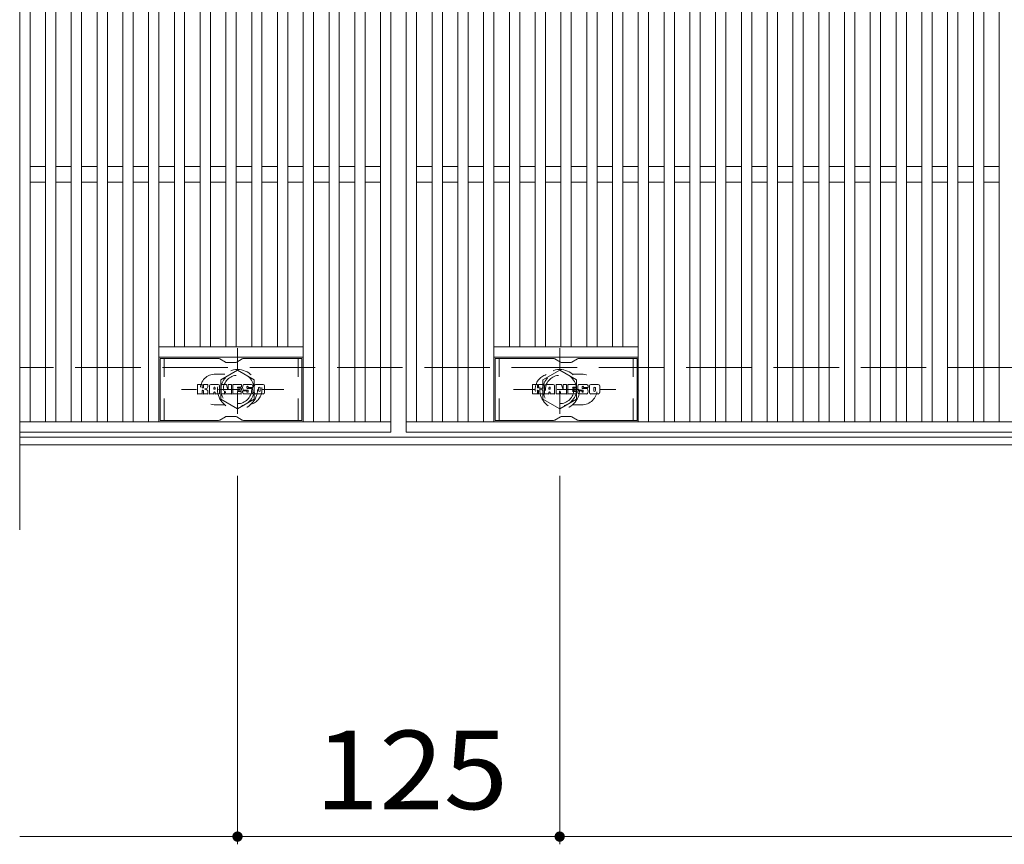
# Model space of a CAD drawing. Units: millimetres. Extents: x -1562 to 1922, y -1362 to 1289.
# Drawn here: x -1562 to -1180, y 610 to 930 of the extents above; entities that cross this region are included whole.
import ezdxf

# ---------------------------------------------------------------- set-up
doc = ezdxf.new("R2010")
doc.units = ezdxf.units.MM
doc.header["$LTSCALE"] = 10
doc.linetypes.add('JWW_DASHED1', pattern=[1.693333, 0.846667, -0.846667])
doc.linetypes.add('JWW_DASHED3', pattern=[3.386667, 2.54, -0.846667])
for name, color, linetype in [('C-1', 7, 'Continuous'), ('C-2', 7, 'Continuous'), ('C-3', 7, 'Continuous'), ('C-4', 7, 'Continuous'), ('C-8', 7, 'Continuous'), ('C-F', 7, 'Continuous')]:
    doc.layers.add(name, color=color, linetype=linetype)
doc.styles.add('ＭＳ ゴシック', font='txt', dxfattribs={"height": 1})

msp = doc.modelspace()

# ---------------------------------------------------------------- linework, layer by layer
at = {"layer": 'C-1', "color": 2, "linetype": 'JWW_DASHED3', "lineweight": 9}
msp.add_line((-261.68, 794.94), (-1561.68, 794.94), dxfattribs=at)
at = {"layer": 'C-1', "color": 2, "linetype": 'Continuous', "lineweight": 9}
for p, q in [((-261.68, 767.94), (-1561.68, 767.94)), ((-261.68, 764.94), (-1561.68, 764.94))]:
    msp.add_line(p, q, dxfattribs=at)
at = {"layer": 'C-2', "color": 3, "linetype": 'Continuous', "lineweight": 9}
for p, q in [((-1561.68, 1111.62), (-1561.68, 732.01)), ((-1417.68, 1069.94), (-1417.68, 769.94)), ((-1411.68, 769.94), (-1411.68, 1069.94)), ((-1557.68, 1065.94), (-1557.68, 773.94)), ((-1551.68, 773.94), (-1551.68, 1065.94)), ((-1547.68, 1065.94), (-1547.68, 773.94)), ((-1541.68, 773.94), (-1541.68, 1065.94)), ((-1537.68, 1065.94), (-1537.68, 773.94)), ((-1531.68, 773.94), (-1531.68, 1065.94)), ((-1527.68, 1065.94), (-1527.68, 773.94)), ((-1521.68, 773.94), (-1521.68, 1065.94)), ((-1517.68, 1065.94), (-1517.68, 773.94)), ((-1511.68, 773.94), (-1511.68, 1065.94)), ((-1507.68, 1065.94), (-1507.68, 773.94)), ((-1451.68, 773.94), (-1451.68, 1065.94)), ((-1447.68, 1065.94), (-1447.68, 773.94)), ((-1441.68, 773.94), (-1441.68, 1065.94)), ((-1437.68, 1065.94), (-1437.68, 773.94)), ((-1431.68, 773.94), (-1431.68, 1065.94)), ((-1427.68, 1065.94), (-1427.68, 773.94)), ((-1421.68, 773.94), (-1421.68, 1065.94)), ((-1407.68, 773.94), (-1407.68, 1065.94)), ((-1401.68, 773.94), (-1401.68, 1065.94)), ((-1397.68, 1065.94), (-1397.68, 773.94)), ((-1391.68, 773.94), (-1391.68, 1065.94)), ((-1387.68, 1065.94), (-1387.68, 773.94)), ((-1381.68, 773.94), (-1381.68, 1065.94)), ((-1377.68, 1065.94), (-1377.68, 773.94)), ((-1321.68, 773.94), (-1321.68, 1065.94)), ((-1317.68, 1065.94), (-1317.68, 773.94)), ((-1311.68, 773.94), (-1311.68, 1065.94)), ((-1307.68, 1065.94), (-1307.68, 773.94)), ((-1301.68, 773.94), (-1301.68, 1065.94)), ((-1297.68, 1065.94), (-1297.68, 773.94)), ((-1291.68, 773.94), (-1291.68, 1065.94)), ((-1287.68, 1065.94), (-1287.68, 773.94)), ((-1281.68, 773.94), (-1281.68, 1065.94)), ((-1277.68, 1065.94), (-1277.68, 773.94)), ((-1271.68, 773.94), (-1271.68, 1065.94)), ((-1267.68, 1065.94), (-1267.68, 773.94)), ((-1261.68, 773.94), (-1261.68, 1065.94)), ((-1257.68, 1065.94), (-1257.68, 773.94)), ((-1251.68, 773.94), (-1251.68, 1065.94)), ((-1247.68, 1065.94), (-1247.68, 773.94)), ((-1241.68, 773.94), (-1241.68, 1065.94)), ((-1237.68, 1065.94), (-1237.68, 773.94)), ((-1231.68, 773.94), (-1231.68, 1065.94)), ((-1227.68, 1065.94), (-1227.68, 773.94)), ((-1221.68, 773.94), (-1221.68, 1065.94)), ((-1217.68, 1065.94), (-1217.68, 773.94)), ((-1211.68, 773.94), (-1211.68, 1065.94)), ((-1207.68, 1065.94), (-1207.68, 773.94)), ((-1201.68, 773.94), (-1201.68, 1065.94)), ((-1197.68, 1065.94), (-1197.68, 773.94)), ((-1191.68, 773.94), (-1191.68, 1065.94)), ((-1187.68, 1065.94), (-1187.68, 773.94)), ((-1181.68, 773.94), (-1181.68, 1065.94)), ((-1501.68, 802.94), (-1501.68, 1036.94)), ((-1497.68, 1036.94), (-1497.68, 802.94)), ((-1491.68, 802.94), (-1491.68, 1036.94)), ((-1487.68, 1036.94), (-1487.68, 802.94)), ((-1481.68, 802.94), (-1481.68, 1036.94)), ((-1477.68, 1036.94), (-1477.68, 802.94)), ((-1471.68, 802.94), (-1471.68, 1036.94)), ((-1467.68, 1036.94), (-1467.68, 802.94)), ((-1461.68, 802.94), (-1461.68, 1036.94)), ((-1457.68, 1036.94), (-1457.68, 802.94)), ((-1371.68, 802.94), (-1371.68, 1036.94)), ((-1367.68, 1036.94), (-1367.68, 802.94)), ((-1361.68, 802.94), (-1361.68, 1036.94)), ((-1357.68, 1036.94), (-1357.68, 802.94)), ((-1351.68, 802.94), (-1351.68, 1036.94)), ((-1347.68, 1036.94), (-1347.68, 802.94)), ((-1341.68, 802.94), (-1341.68, 1036.94)), ((-1337.68, 1036.94), (-1337.68, 802.94)), ((-1331.68, 802.94), (-1331.68, 1036.94)), ((-1327.68, 1036.94), (-1327.68, 802.94)), ((-1551.68, 872.94), (-1557.68, 872.94)), ((-1541.68, 872.94), (-1547.68, 872.94)), ((-1531.68, 872.94), (-1537.68, 872.94)), ((-1521.68, 872.94), (-1527.68, 872.94)), ((-1511.68, 872.94), (-1517.68, 872.94)), ((-1501.68, 872.94), (-1507.68, 872.94)), ((-1491.68, 872.94), (-1497.68, 872.94)), ((-1481.68, 872.94), (-1487.68, 872.94)), ((-1471.68, 872.94), (-1477.68, 872.94)), ((-1461.68, 872.94), (-1467.68, 872.94)), ((-1451.68, 872.94), (-1457.68, 872.94)), ((-1441.68, 872.94), (-1447.68, 872.94)), ((-1431.68, 872.94), (-1437.68, 872.94)), ((-1421.68, 872.94), (-1427.68, 872.94)), ((-1401.68, 872.94), (-1407.68, 872.94)), ((-1391.68, 872.94), (-1397.68, 872.94)), ((-1381.68, 872.94), (-1387.68, 872.94)), ((-1371.68, 872.94), (-1377.68, 872.94)), ((-1361.68, 872.94), (-1367.68, 872.94)), ((-1351.68, 872.94), (-1357.68, 872.94)), ((-1341.68, 872.94), (-1347.68, 872.94)), ((-1331.68, 872.94), (-1337.68, 872.94)), ((-1321.68, 872.94), (-1327.68, 872.94)), ((-1311.68, 872.94), (-1317.68, 872.94)), ((-1301.68, 872.94), (-1307.68, 872.94)), ((-1291.68, 872.94), (-1297.68, 872.94)), ((-1281.68, 872.94), (-1287.68, 872.94)), ((-1271.68, 872.94), (-1277.68, 872.94)), ((-1261.68, 872.94), (-1267.68, 872.94)), ((-1251.68, 872.94), (-1257.68, 872.94)), ((-1241.68, 872.94), (-1247.68, 872.94)), ((-1231.68, 872.94), (-1237.68, 872.94)), ((-1221.68, 872.94), (-1227.68, 872.94)), ((-1211.68, 872.94), (-1217.68, 872.94)), ((-1201.68, 872.94), (-1207.68, 872.94)), ((-1191.68, 872.94), (-1197.68, 872.94)), ((-1181.68, 872.94), (-1187.68, 872.94)), ((-1551.68, 866.94), (-1557.68, 866.94)), ((-1541.68, 866.94), (-1547.68, 866.94)), ((-1531.68, 866.94), (-1537.68, 866.94)), ((-1521.68, 866.94), (-1527.68, 866.94)), ((-1511.68, 866.94), (-1517.68, 866.94)), ((-1501.68, 866.94), (-1507.68, 866.94)), ((-1491.68, 866.94), (-1497.68, 866.94)), ((-1481.68, 866.94), (-1487.68, 866.94)), ((-1471.68, 866.94), (-1477.68, 866.94)), ((-1461.68, 866.94), (-1467.68, 866.94)), ((-1451.68, 866.94), (-1457.68, 866.94)), ((-1441.68, 866.94), (-1447.68, 866.94)), ((-1431.68, 866.94), (-1437.68, 866.94)), ((-1421.68, 866.94), (-1427.68, 866.94)), ((-1401.68, 866.94), (-1407.68, 866.94)), ((-1391.68, 866.94), (-1397.68, 866.94)), ((-1381.68, 866.94), (-1387.68, 866.94)), ((-1371.68, 866.94), (-1377.68, 866.94)), ((-1361.68, 866.94), (-1367.68, 866.94)), ((-1351.68, 866.94), (-1357.68, 866.94)), ((-1341.68, 866.94), (-1347.68, 866.94)), ((-1331.68, 866.94), (-1337.68, 866.94)), ((-1321.68, 866.94), (-1327.68, 866.94)), ((-1311.68, 866.94), (-1317.68, 866.94)), ((-1301.68, 866.94), (-1307.68, 866.94)), ((-1291.68, 866.94), (-1297.68, 866.94)), ((-1281.68, 866.94), (-1287.68, 866.94)), ((-1271.68, 866.94), (-1277.68, 866.94)), ((-1261.68, 866.94), (-1267.68, 866.94)), ((-1251.68, 866.94), (-1257.68, 866.94)), ((-1241.68, 866.94), (-1247.68, 866.94)), ((-1231.68, 866.94), (-1237.68, 866.94)), ((-1221.68, 866.94), (-1227.68, 866.94)), ((-1211.68, 866.94), (-1217.68, 866.94)), ((-1201.68, 866.94), (-1207.68, 866.94)), ((-1191.68, 866.94), (-1197.68, 866.94)), ((-1181.68, 866.94), (-1187.68, 866.94)), ((-1451.68, 802.94), (-1507.68, 802.94)), ((-1377.68, 802.94), (-1321.68, 802.94)), ((-1451.68, 798.94), (-1507.68, 798.94)), ((-1377.68, 798.94), (-1321.68, 798.94)), ((-1417.68, 773.94), (-1561.68, 773.94)), ((-417.68, 773.94), (-1411.68, 773.94)), ((-1417.68, 769.94), (-1561.68, 769.94)), ((-417.68, 769.94), (-1411.68, 769.94))]:
    msp.add_line(p, q, dxfattribs=at)
at = {"layer": 'C-2', "color": 3, "linetype": 'JWW_DASHED1', "lineweight": 9}
for p, q in [((-1485.68, 792.44), (-1482.09, 792.44)), ((-1343.68, 792.44), (-1347.28, 792.44)), ((-1485.68, 780.44), (-1482.09, 780.44)), ((-1343.68, 780.44), (-1347.28, 780.44))]:
    msp.add_line(p, q, dxfattribs=at)
for centre, start, end in [((-1485.68, 786.44), 90, 270), ((-1473.68, 786.44), 286.3353, 73.6647), ((-1355.68, 786.44), 106.3353, 253.6647), ((-1343.68, 786.44), 270, 90)]:
    msp.add_arc(centre, 6, start, end, dxfattribs=at)
at = {"layer": 'C-3', "color": 6, "linetype": 'Continuous', "lineweight": 9}
for p, q in [((-1507.18, 774.44), (-1507.18, 798.44)), ((-1484.54, 798.44), (-1507.18, 798.44)), ((-1474.81, 798.44), (-1452.18, 798.44)), ((-1452.18, 774.44), (-1452.18, 798.44)), ((-1377.18, 774.44), (-1377.18, 798.44)), ((-1354.54, 798.44), (-1377.18, 798.44)), ((-1344.81, 798.44), (-1322.18, 798.44)), ((-1322.18, 774.44), (-1322.18, 798.44)), ((-1484.04, 798.31), (-1481.9, 797.08)), ((-1477.94, 796.94), (-1481.4, 796.94)), ((-1475.31, 798.31), (-1477.44, 797.08)), ((-1354.04, 798.31), (-1351.9, 797.08)), ((-1347.94, 796.94), (-1351.4, 796.94)), ((-1345.31, 798.31), (-1347.44, 797.08)), ((-1484.04, 774.58), (-1481.9, 775.81)), ((-1477.94, 775.94), (-1481.4, 775.94)), ((-1475.31, 774.58), (-1477.44, 775.81)), ((-1354.04, 774.58), (-1351.9, 775.81)), ((-1347.94, 775.94), (-1351.4, 775.94)), ((-1345.31, 774.58), (-1347.44, 775.81)), ((-1484.54, 774.44), (-1507.18, 774.44)), ((-1474.81, 774.44), (-1452.18, 774.44)), ((-1354.54, 774.44), (-1377.18, 774.44)), ((-1344.81, 774.44), (-1322.18, 774.44))]:
    msp.add_line(p, q, dxfattribs=at)
at = {"layer": 'C-3', "color": 6, "linetype": 'JWW_DASHED1', "lineweight": 9}
for p, q in [((-1505.68, 774.44), (-1505.68, 798.44)), ((-1453.68, 774.44), (-1453.68, 798.44)), ((-1375.68, 774.44), (-1375.68, 798.44)), ((-1323.68, 774.44), (-1323.68, 798.44))]:
    msp.add_line(p, q, dxfattribs=at)
at = {"layer": 'C-3', "color": 6, "linetype": 'Continuous', "lineweight": 9}
for centre, start, end in [((-1484.54, 797.44), 60, 90), ((-1474.81, 797.44), 90, 120), ((-1354.54, 797.44), 60, 90), ((-1344.81, 797.44), 90, 120), ((-1481.4, 797.94), 240, 270), ((-1477.94, 797.94), 270, 300), ((-1351.4, 797.94), 240, 270), ((-1347.94, 797.94), 270, 300), ((-1481.4, 774.94), 90, 120), ((-1477.94, 774.94), 60, 90), ((-1351.4, 774.94), 90, 120), ((-1347.94, 774.94), 60, 90), ((-1484.54, 775.44), 270, 300), ((-1474.81, 775.44), 240, 270), ((-1354.54, 775.44), 270, 300), ((-1344.81, 775.44), 240, 270)]:
    msp.add_arc(centre, 1, start, end, dxfattribs=at)
at = {"layer": 'C-4', "color": 7, "linetype": 'Continuous', "lineweight": 9}
for p, q in [((-1477.18, 752.94), (-1477.18, 609.94)), ((-1352.18, 752.94), (-1352.18, 609.94)), ((-1561.68, 612.94), (-261.68, 612.94))]:
    msp.add_line(p, q, dxfattribs=at)
at = {"layer": 'C-4', "color": 7, "linetype": 'Continuous', "lineweight": 9, "const_width": 2}
for points in [[(-1476.18, 612.94, 0.414214), (-1477.18, 613.94, 0.414214), (-1478.18, 612.94, 0.414214), (-1477.18, 611.94, 0.414214)], [(-1351.18, 612.94, 0.414214), (-1352.18, 613.94, 0.414214), (-1353.18, 612.94, 0.414214), (-1352.18, 611.94, 0.414214)]]:
    msp.add_lwpolyline(points, format="xyb", close=True, dxfattribs=at)
at = {"layer": 'C-8', "color": 4, "linetype": 'JWW_DASHED1', "lineweight": 9}
for p, q in [((-1477.18, 802.42), (-1477.18, 772.06)), ((-1352.18, 802.42), (-1352.18, 772.06)), ((-1477.18, 793.95), (-1483.68, 790.19)), ((-1470.68, 790.19), (-1477.18, 793.95)), ((-1358.68, 790.19), (-1352.18, 793.95)), ((-1352.18, 793.95), (-1345.68, 790.19)), ((-1483.68, 790.19), (-1483.68, 782.69)), ((-1470.68, 782.69), (-1470.68, 790.19)), ((-1358.68, 782.69), (-1358.68, 790.19)), ((-1345.68, 790.19), (-1345.68, 782.69)), ((-1459.21, 786.44), (-1498.9, 786.44)), ((-1370.15, 786.44), (-1330.46, 786.44)), ((-1483.68, 782.69), (-1477.18, 778.94)), ((-1477.18, 778.94), (-1470.68, 782.69)), ((-1352.18, 778.94), (-1358.68, 782.69)), ((-1345.68, 782.69), (-1352.18, 778.94))]:
    msp.add_line(p, q, dxfattribs=at)
for centre, radius in [((-1477.18, 786.44), 7.75), ((-1477.18, 786.44), 6.5), ((-1477.18, 786.44), 5.5), ((-1352.18, 786.44), 7.75), ((-1352.18, 786.44), 6.5), ((-1352.18, 786.44), 5.5)]:
    msp.add_circle(centre, radius, dxfattribs=at)
at = {"layer": 'C-F', "color": 7, "linetype": 'Continuous', "lineweight": 9}
for p, q in [((-1492.69, 784.84), (-1492.69, 788.2)), ((-1491.01, 788.35), (-1492.54, 788.35)), ((-1490.85, 788.2), (-1490.85, 787.27)), ((-1490.35, 788.2), (-1490.35, 787.27)), ((-1488.85, 788.35), (-1490.19, 788.35)), ((-1488.69, 788.2), (-1488.69, 787.42)), ((-1488.02, 784.84), (-1488.02, 787.83)), ((-1484.71, 788.35), (-1487.5, 788.35)), ((-1486.36, 786.56), (-1486.36, 787.1)), ((-1485.85, 786.56), (-1485.85, 787.1)), ((-1484.19, 784.84), (-1484.19, 787.83)), ((-1483.51, 788.2), (-1483.51, 784.84)), ((-1483.35, 788.35), (-1481.65, 788.35)), ((-1481.5, 788.25), (-1481.02, 786.75)), ((-1480.86, 788.2), (-1480.86, 786.78)), ((-1480.7, 788.35), (-1479.68, 788.35)), ((-1479.53, 788.2), (-1479.53, 784.84)), ((-1479.02, 784.84), (-1479.02, 788.2)), ((-1478.86, 788.35), (-1475.84, 788.35)), ((-1475.84, 787.36), (-1476.96, 787.36)), ((-1475.84, 786.92), (-1476.96, 786.92)), ((-1475.68, 787.52), (-1475.68, 788.2)), ((-1471.7, 788.35), (-1474.75, 788.35)), ((-1473.52, 787.01), (-1473.52, 787.43)), ((-1473, 787.33), (-1473, 787.43)), ((-1472.85, 787.18), (-1471.17, 787.18)), ((-1471.17, 787.83), (-1471.17, 787.18)), ((-1470.67, 785.21), (-1470.67, 787.83)), ((-1467.19, 788.35), (-1470.14, 788.35)), ((-1468.99, 786.01), (-1468.99, 787.03)), ((-1468.35, 786.01), (-1468.35, 787.03)), ((-1466.67, 787.83), (-1466.67, 785.21)), ((-1362.69, 784.84), (-1362.69, 788.2)), ((-1361.01, 788.35), (-1362.54, 788.35)), ((-1360.85, 788.2), (-1360.85, 787.27)), ((-1360.35, 788.2), (-1360.35, 787.27)), ((-1358.85, 788.35), (-1360.19, 788.35)), ((-1358.69, 788.2), (-1358.69, 787.42)), ((-1358.02, 784.84), (-1358.02, 787.83)), ((-1354.71, 788.35), (-1357.5, 788.35)), ((-1356.36, 786.56), (-1356.36, 787.1)), ((-1355.85, 786.56), (-1355.85, 787.1)), ((-1354.19, 784.84), (-1354.19, 787.83)), ((-1353.51, 788.2), (-1353.51, 784.84)), ((-1353.36, 788.35), (-1351.65, 788.35)), ((-1351.5, 788.25), (-1351.02, 786.75)), ((-1350.86, 788.2), (-1350.86, 786.78)), ((-1350.7, 788.35), (-1349.68, 788.35)), ((-1349.53, 788.2), (-1349.53, 784.84)), ((-1349.02, 784.84), (-1349.02, 788.2)), ((-1348.86, 788.35), (-1345.84, 788.35)), ((-1345.84, 787.36), (-1346.96, 787.36)), ((-1345.84, 786.92), (-1346.96, 786.92)), ((-1345.68, 787.52), (-1345.68, 788.2)), ((-1341.7, 788.35), (-1344.75, 788.35)), ((-1343.52, 787.01), (-1343.52, 787.43)), ((-1343, 787.33), (-1343, 787.43)), ((-1342.85, 787.18), (-1341.18, 787.18)), ((-1341.18, 787.83), (-1341.18, 787.18)), ((-1340.67, 785.21), (-1340.67, 787.83)), ((-1337.2, 788.35), (-1340.14, 788.35)), ((-1338.99, 786.01), (-1338.99, 787.03)), ((-1338.35, 786.01), (-1338.35, 787.03)), ((-1336.67, 787.83), (-1336.67, 785.21)), ((-1492.54, 784.69), (-1491.01, 784.69)), ((-1490.85, 784.84), (-1490.85, 785.93)), ((-1490.36, 784.84), (-1490.36, 785.93)), ((-1490.2, 784.69), (-1488.84, 784.69)), ((-1488.69, 784.84), (-1488.69, 785.77)), ((-1486.52, 784.69), (-1487.87, 784.69)), ((-1486.36, 784.84), (-1486.36, 785.26)), ((-1485.9, 786.51), (-1486.31, 786.51)), ((-1485.85, 784.84), (-1485.85, 785.26)), ((-1485.69, 784.69), (-1484.34, 784.69)), ((-1482.35, 784.69), (-1483.35, 784.69)), ((-1482.2, 784.84), (-1482.2, 785.75)), ((-1481.71, 784.8), (-1482, 785.78)), ((-1479.68, 784.69), (-1481.56, 784.69)), ((-1478.86, 784.69), (-1475.85, 784.69)), ((-1475.84, 786.12), (-1476.96, 786.12)), ((-1475.85, 785.69), (-1476.96, 785.69)), ((-1475.7, 784.84), (-1475.7, 785.53)), ((-1475.68, 786.27), (-1475.68, 786.77)), ((-1475.18, 785.7), (-1475.18, 785.21)), ((-1475.02, 785.86), (-1473.67, 785.86)), ((-1473.17, 786.19), (-1474.75, 786.19)), ((-1471.6, 784.69), (-1474.65, 784.69)), ((-1473.51, 785.7), (-1473.51, 785.59)), ((-1473.36, 786.85), (-1471.6, 786.85)), ((-1473.01, 786.03), (-1473.01, 785.59)), ((-1467.19, 784.69), (-1470.14, 784.69)), ((-1362.54, 784.69), (-1361.01, 784.69)), ((-1360.85, 784.84), (-1360.85, 785.93)), ((-1360.36, 784.84), (-1360.36, 785.93)), ((-1360.2, 784.69), (-1358.84, 784.69)), ((-1358.69, 784.84), (-1358.69, 785.77)), ((-1356.52, 784.69), (-1357.87, 784.69)), ((-1356.36, 784.84), (-1356.36, 785.26)), ((-1355.9, 786.51), (-1356.31, 786.51)), ((-1355.85, 784.84), (-1355.85, 785.26)), ((-1355.69, 784.69), (-1354.34, 784.69)), ((-1352.35, 784.69), (-1353.36, 784.69)), ((-1352.2, 784.84), (-1352.2, 785.75)), ((-1351.71, 784.8), (-1352, 785.78)), ((-1349.68, 784.69), (-1351.56, 784.69)), ((-1348.86, 784.69), (-1345.85, 784.69)), ((-1345.84, 786.12), (-1346.96, 786.12)), ((-1345.85, 785.69), (-1346.96, 785.69)), ((-1345.7, 784.84), (-1345.7, 785.53)), ((-1345.68, 786.27), (-1345.68, 786.77)), ((-1345.18, 785.7), (-1345.18, 785.21)), ((-1345.02, 785.86), (-1343.67, 785.86)), ((-1343.17, 786.19), (-1344.75, 786.19)), ((-1341.6, 784.69), (-1344.66, 784.69)), ((-1343.51, 785.7), (-1343.51, 785.59)), ((-1343.36, 786.85), (-1341.6, 786.85)), ((-1343.01, 786.03), (-1343.01, 785.59)), ((-1337.2, 784.69), (-1340.14, 784.69))]:
    msp.add_line(p, q, dxfattribs=at)
for centre, radius, start, end in [((-1492.54, 788.2), 0.157, 90, 180), ((-1491.01, 788.2), 0.157, 0, 90), ((-1490.6, 787.27), 0.251, 180, 0), ((-1490.19, 788.2), 0.157, 90, 180), ((-1490.07, 788.93), 2.26, 277.3317, 299.4207), ((-1489.21, 787.42), 0.524, 299.4207, 0), ((-1488.85, 788.2), 0.157, 0, 90), ((-1487.5, 787.83), 0.524, 90, 180), ((-1486.1, 787.1), 0.255, 0, 180), ((-1484.71, 787.83), 0.524, 0, 90), ((-1483.35, 788.2), 0.157, 90, 180), ((-1481.65, 788.2), 0.157, 17.7564, 90), ((-1480.7, 788.2), 0.157, 90, 180), ((-1479.68, 788.2), 0.157, 0, 90), ((-1478.86, 788.2), 0.157, 90, 180), ((-1476.96, 787.14), 0.22, 90, 270), ((-1475.84, 788.2), 0.157, 0, 90), ((-1475.84, 787.52), 0.157, 270, 0), ((-1475.84, 786.77), 0.157, 0, 90), ((-1472.8, 787.27), 2.38, 157.1011, 202.8989), ((-1474.75, 788.09), 0.262, 90, 157.1011), ((-1473.26, 787.43), 0.259, 0, 180), ((-1473.36, 787.01), 0.157, 180, 270), ((-1472.85, 787.33), 0.157, 180, 270), ((-1471.7, 787.83), 0.524, 0, 90), ((-1470.14, 787.83), 0.524, 90, 180), ((-1468.67, 787.03), 0.321, 0, 180), ((-1467.19, 787.83), 0.524, 0, 90), ((-1362.54, 788.2), 0.157, 90, 180), ((-1361.01, 788.2), 0.157, 0, 90), ((-1360.6, 787.27), 0.251, 180, 0), ((-1360.19, 788.2), 0.157, 90, 180), ((-1360.07, 788.93), 2.26, 277.3317, 299.4207), ((-1359.21, 787.42), 0.524, 299.4207, 0), ((-1358.85, 788.2), 0.157, 0, 90), ((-1357.5, 787.83), 0.524, 90, 180), ((-1356.11, 787.1), 0.255, 0, 180), ((-1354.71, 787.83), 0.524, 0, 90), ((-1353.36, 788.2), 0.157, 90, 180), ((-1351.65, 788.2), 0.157, 17.7564, 90), ((-1350.7, 788.2), 0.157, 90, 180), ((-1349.68, 788.2), 0.157, 0, 90), ((-1348.86, 788.2), 0.157, 90, 180), ((-1346.96, 787.14), 0.22, 90, 270), ((-1345.84, 788.2), 0.157, 0, 90), ((-1345.84, 787.52), 0.157, 270, 0), ((-1345.84, 786.77), 0.157, 0, 90), ((-1342.8, 787.27), 2.38, 157.1011, 202.8989), ((-1344.75, 788.09), 0.262, 90, 157.1011), ((-1343.26, 787.43), 0.259, 0, 180), ((-1343.36, 787.01), 0.157, 180, 270), ((-1342.85, 787.33), 0.157, 180, 270), ((-1341.7, 787.83), 0.524, 0, 90), ((-1340.14, 787.83), 0.524, 90, 180), ((-1338.67, 787.03), 0.321, 0, 180), ((-1337.2, 787.83), 0.524, 0, 90), ((-1492.54, 784.84), 0.157, 180, 270), ((-1491.01, 784.84), 0.157, 270, 0), ((-1490.61, 785.93), 0.249, 0, 180), ((-1490.2, 784.84), 0.157, 180, 270), ((-1489.77, 786.6), 0.0878, 97.3317, 266.5718), ((-1489.87, 784.87), 1.64, 53.7199, 86.5718), ((-1489.21, 785.77), 0.524, 0, 53.7199), ((-1488.84, 784.84), 0.157, 270, 0), ((-1487.87, 784.84), 0.157, 180, 270), ((-1486.52, 784.84), 0.157, 270, 0), ((-1486.31, 786.56), 0.0524, 180, 270), ((-1486.1, 785.26), 0.255, 0, 180), ((-1485.9, 786.56), 0.0524, 270, 0), ((-1485.69, 784.84), 0.157, 180, 270), ((-1484.34, 784.84), 0.157, 270, 0), ((-1483.35, 784.84), 0.157, 180, 270), ((-1482.35, 784.84), 0.157, 270, 0), ((-1482.09, 785.75), 0.101, 16.4888, 180), ((-1481.56, 784.84), 0.157, 196.4888, 270), ((-1480.94, 786.78), 0.0827, 197.7564, 0), ((-1479.68, 784.84), 0.157, 270, 0), ((-1478.86, 784.84), 0.157, 180, 270), ((-1476.96, 785.9), 0.214, 90, 270), ((-1475.85, 785.53), 0.157, 0, 90), ((-1475.85, 784.84), 0.157, 270, 0), ((-1475.84, 786.27), 0.157, 270, 0), ((-1475.02, 785.7), 0.157, 90, 180), ((-1474.65, 785.21), 0.524, 180, 270), ((-1474.75, 786.45), 0.262, 202.8989, 270), ((-1473.67, 785.7), 0.157, 0, 90), ((-1473.26, 785.59), 0.25, 180, 0), ((-1473.17, 786.03), 0.157, 0, 90), ((-1471.6, 786.59), 0.262, 22.908, 90), ((-1471.6, 784.95), 0.262, 270, 337.092), ((-1473.55, 785.77), 2.37, 337.092, 22.908), ((-1470.14, 785.21), 0.524, 180, 270), ((-1468.67, 786.01), 0.321, 180, 0), ((-1467.19, 785.21), 0.524, 270, 0), ((-1362.54, 784.84), 0.157, 180, 270), ((-1361.01, 784.84), 0.157, 270, 0), ((-1360.61, 785.93), 0.249, 0, 180), ((-1360.2, 784.84), 0.157, 180, 270), ((-1359.77, 786.6), 0.0878, 97.3317, 266.5718), ((-1359.87, 784.87), 1.64, 53.7199, 86.5718), ((-1359.21, 785.77), 0.524, 0, 53.7199), ((-1358.84, 784.84), 0.157, 270, 0), ((-1357.87, 784.84), 0.157, 180, 270), ((-1356.52, 784.84), 0.157, 270, 0), ((-1356.31, 786.56), 0.0524, 180, 270), ((-1356.11, 785.26), 0.255, 0, 180), ((-1355.9, 786.56), 0.0524, 270, 0), ((-1355.69, 784.84), 0.157, 180, 270), ((-1354.34, 784.84), 0.157, 270, 0), ((-1353.36, 784.84), 0.157, 180, 270), ((-1352.35, 784.84), 0.157, 270, 0), ((-1352.1, 785.75), 0.101, 16.4888, 180), ((-1351.56, 784.84), 0.157, 196.4888, 270), ((-1350.94, 786.78), 0.0827, 197.7564, 0), ((-1349.68, 784.84), 0.157, 270, 0), ((-1348.86, 784.84), 0.157, 180, 270), ((-1346.96, 785.9), 0.214, 90, 270), ((-1345.85, 785.53), 0.157, 0, 90), ((-1345.85, 784.84), 0.157, 270, 0), ((-1345.84, 786.27), 0.157, 270, 0), ((-1345.02, 785.7), 0.157, 90, 180), ((-1344.66, 785.21), 0.524, 180, 270), ((-1344.75, 786.45), 0.262, 202.8989, 270), ((-1343.67, 785.7), 0.157, 0, 90), ((-1343.26, 785.59), 0.25, 180, 0), ((-1343.17, 786.03), 0.157, 0, 90), ((-1341.6, 786.59), 0.262, 22.908, 90), ((-1341.6, 784.95), 0.262, 270, 337.092), ((-1343.55, 785.77), 2.37, 337.092, 22.908), ((-1340.14, 785.21), 0.524, 180, 270), ((-1338.67, 786.01), 0.321, 180, 0), ((-1337.2, 785.21), 0.524, 270, 0)]:
    msp.add_arc(centre, radius, start, end, dxfattribs=at)

# ---------------------------------------------------------------- texts
at = {"layer": 'C-4', "color": 2, "linetype": 'Continuous', "lineweight": 9, "style": 'ＭＳ ゴシック', "width": 1.083333}
msp.add_text('125', height=30.48, dxfattribs=at).set_placement((-1447.18, 623.58))

doc.saveas('drawing.dxf')
